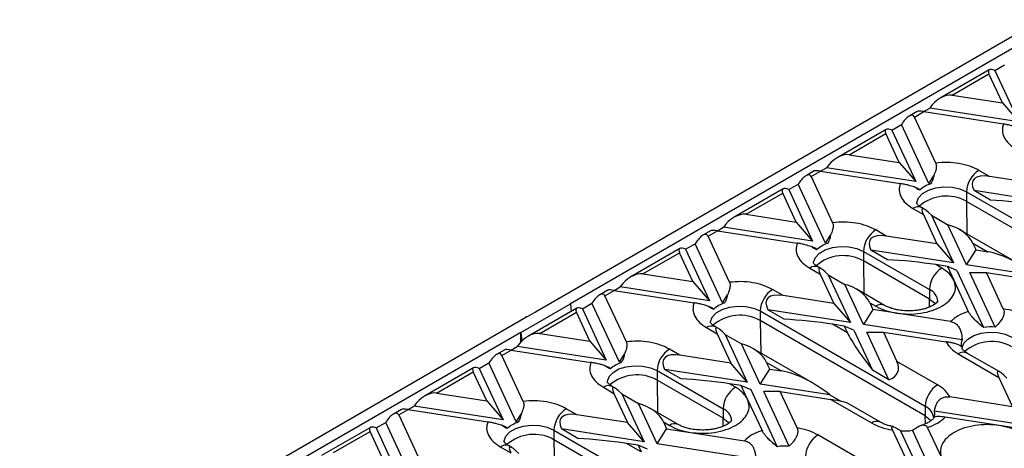
# Model space of a CAD drawing. Units: millimetres. Extents: x 32 to 1660, y -149 to 1164.
# Drawn here: x 1279 to 1414, y 592 to 651 of the extents above; entities that cross this region are included whole.
import ezdxf

# ---------------------------------------------------------------- set-up
doc = ezdxf.new("R2010")
doc.units = ezdxf.units.MM
doc.header["$LTSCALE"] = 4
doc.linetypes.add('SLD-Сплошная', pattern=[0])

msp = doc.modelspace()

# ---------------------------------------------------------------- linework, layer by layer
at = {"color": 7, "linetype": 'SLD-Сплошная', "lineweight": 30}
for p, q in [((1419.463, 650.924), (1350.053, 610.855)), ((1418.784, 648.9), (1354.861, 611.998)), ((1412.292, 644.06), (1405.574, 640.182)), ((1413.076, 643.971), (1414.382, 644.725)), ((1407.219, 640.59), (1412.247, 643.493)), ((1414.088, 639.528), (1412.247, 643.493)), ((1413.076, 643.971), (1416.351, 636.915)), ((1407.219, 640.59), (1414.088, 639.528)), ((1403.3, 638.328), (1404.128, 638.806)), ((1416.351, 636.915), (1404.128, 638.806)), ((1414.088, 639.528), (1416.351, 636.915)), ((1402.42, 638.361), (1401.304, 637.717)), ((1402.024, 637.592), (1403.299, 638.328)), ((1404.954, 631.28), (1402.024, 637.592)), ((1403.299, 638.328), (1414.233, 636.637)), ((1398.933, 635.807), (1400.24, 636.561)), ((1403.993, 628.475), (1400.24, 636.561)), ((1398.15, 635.896), (1391.432, 632.018)), ((1393.076, 632.426), (1398.105, 635.329)), ((1399.946, 631.364), (1398.105, 635.329)), ((1398.933, 635.807), (1402.209, 628.751)), ((1393.076, 632.426), (1399.946, 631.364)), ((1389.157, 630.164), (1389.985, 630.642)), ((1402.209, 628.751), (1389.985, 630.642)), ((1399.946, 631.364), (1402.209, 628.751)), ((1388.278, 630.197), (1387.162, 629.553)), ((1387.882, 629.428), (1389.157, 630.164)), ((1387.882, 629.428), (1390.812, 623.116)), ((1389.157, 630.164), (1400.09, 628.473)), ((1403.993, 628.475), (1404.673, 629.548)), ((1412.31, 629.451), (1410.864, 630.286)), ((1419.264, 628.375), (1412.31, 629.451)), ((1384.791, 627.643), (1386.098, 628.397)), ((1389.851, 620.311), (1386.098, 628.397)), ((1402.687, 627.721), (1402.006, 628.008)), ((1404.264, 628.433), (1403.993, 628.475)), ((1384.008, 627.732), (1377.29, 623.854)), ((1378.934, 624.262), (1383.963, 627.165)), ((1385.804, 623.2), (1383.963, 627.165)), ((1384.791, 627.643), (1388.066, 620.587)), ((1402.687, 627.721), (1402.759, 627.564)), ((1409.167, 627.346), (1431.795, 614.284)), ((1409.167, 627.346), (1409.167, 626.04)), ((1412.464, 626.208), (1410.201, 627.515)), ((1421.527, 625.763), (1410.201, 627.515)), ((1403.374, 624.971), (1403.013, 625.179)), ((1431.795, 612.977), (1409.167, 626.04)), ((1378.934, 624.262), (1385.804, 623.2)), ((1401.813, 625.061), (1403.259, 624.226)), ((1403.259, 624.226), (1405.122, 620.211)), ((1404.35, 624.137), (1407.385, 617.599)), ((1404.35, 624.137), (1406.613, 622.831)), ((1375.015, 622), (1375.843, 622.478)), ((1388.066, 620.587), (1375.843, 622.478)), ((1385.804, 623.2), (1388.066, 620.587)), ((1409.17, 617.323), (1406.613, 622.831)), ((1374.136, 622.033), (1373.019, 621.389)), ((1373.74, 621.264), (1375.015, 622)), ((1376.67, 614.952), (1373.74, 621.264)), ((1375.015, 622), (1385.948, 620.308)), ((1389.851, 620.311), (1390.531, 621.384)), ((1398.168, 621.287), (1396.722, 622.121)), ((1405.122, 620.211), (1398.168, 621.287)), ((1416.349, 617.481), (1408.175, 622.2)), ((1370.649, 619.479), (1371.956, 620.233)), ((1375.709, 612.147), (1371.956, 620.233)), ((1388.545, 619.557), (1387.864, 619.844)), ((1390.122, 620.269), (1389.851, 620.311)), ((1405.122, 620.211), (1407.385, 617.599)), ((1410.047, 620.307), (1412.077, 619.136)), ((1410.476, 619.383), (1410.047, 620.307)), ((1369.865, 619.568), (1363.148, 615.69)), ((1364.792, 616.098), (1369.821, 619.001)), ((1371.662, 615.035), (1369.821, 619.001)), ((1370.649, 619.479), (1373.924, 612.423)), ((1388.545, 619.557), (1388.617, 619.4)), ((1395.025, 619.182), (1404.076, 613.957)), ((1395.025, 619.182), (1395.025, 617.876)), ((1398.322, 618.044), (1396.059, 619.351)), ((1407.385, 617.599), (1396.059, 619.351)), ((1409.17, 617.323), (1410.476, 619.383)), ((1410.476, 619.383), (1412.077, 619.136)), ((1389.232, 616.807), (1388.871, 617.015)), ((1404.076, 612.651), (1395.025, 617.876)), ((1405.773, 616.896), (1404.956, 617.368)), ((1406.557, 617.121), (1404.956, 617.368)), ((1406.557, 617.121), (1407.43, 615.24)), ((1407.863, 616.568), (1406.557, 617.121)), ((1418.711, 615.847), (1409.17, 617.323)), ((1364.792, 616.098), (1371.662, 615.035)), ((1387.671, 616.896), (1389.117, 616.062)), ((1389.117, 616.062), (1390.98, 612.047)), ((1390.208, 615.973), (1393.243, 609.434)), ((1390.208, 615.973), (1392.471, 614.667)), ((1407.863, 616.568), (1411.491, 608.753)), ((1409.648, 616.292), (1411.91, 616.293)), ((1413.119, 608.813), (1409.648, 616.292)), ((1414.218, 611.321), (1411.91, 616.293)), ((1411.91, 616.293), (1418.865, 615.217)), ((1360.873, 613.836), (1361.701, 614.313)), ((1373.924, 612.423), (1361.701, 614.313)), ((1371.662, 615.035), (1373.924, 612.423)), ((1395.027, 609.158), (1392.471, 614.667)), ((1407.43, 615.24), (1409.412, 610.969)), ((1359.994, 613.869), (1358.877, 613.225)), ((1359.598, 613.1), (1360.873, 613.836)), ((1362.528, 606.788), (1359.598, 613.1)), ((1360.873, 613.836), (1371.806, 612.144)), ((1375.709, 612.147), (1376.389, 613.22)), ((1384.025, 613.123), (1382.58, 613.957)), ((1390.98, 612.047), (1384.025, 613.123)), ((1397.922, 611.79), (1394.033, 614.036)), ((1404.076, 613.957), (1404.076, 612.651)), ((1348.073, 608.079), (1354.861, 611.998)), ((1354.861, 611.998), (1354.963, 610.965)), ((1356.507, 611.315), (1357.813, 612.069)), ((1361.567, 603.983), (1357.813, 612.069)), ((1374.402, 611.393), (1373.722, 611.68)), ((1375.98, 612.105), (1375.709, 612.147)), ((1390.98, 612.047), (1393.243, 609.434)), ((1395.905, 612.143), (1396.334, 611.219)), ((1395.905, 612.143), (1396.722, 611.671)), ((1349.883, 610.757), (1348.922, 610.202)), ((1355.723, 611.404), (1349.006, 607.526)), ((1350.053, 610.855), (1349.883, 610.757)), ((1350.65, 607.934), (1355.679, 610.837)), ((1357.519, 606.871), (1355.679, 610.837)), ((1356.507, 611.315), (1359.782, 604.259)), ((1374.402, 611.393), (1374.475, 611.236)), ((1380.883, 611.018), (1403.51, 597.955)), ((1380.883, 611.018), (1380.883, 609.712)), ((1384.18, 609.88), (1381.917, 611.186)), ((1393.243, 609.434), (1381.917, 611.186)), ((1396.334, 611.219), (1395.027, 609.158)), ((1399.591, 610.715), (1396.334, 611.219)), ((1406.99, 609.571), (1399.591, 610.715)), ((1348.752, 610.104), (1279.342, 570.035)), ((1348.752, 610.202), (1348.752, 610.104)), ((1348.922, 610.202), (1348.752, 610.202)), ((1403.51, 596.649), (1380.883, 609.712)), ((1392.844, 608.032), (1390.814, 609.204)), ((1392.415, 608.957), (1390.814, 609.204)), ((1392.415, 608.957), (1392.844, 608.032)), ((1393.721, 608.404), (1392.415, 608.957)), ((1408.565, 607.064), (1395.027, 609.158)), ((1348.073, 608.079), (1284.151, 571.178)), ((1348.073, 606.797), (1348.073, 608.079)), ((1348.073, 608.079), (1348.188, 606.911)), ((1350.65, 607.934), (1357.519, 606.871)), ((1373.529, 608.732), (1374.974, 607.898)), ((1375.09, 608.643), (1374.729, 608.851)), ((1374.974, 607.898), (1376.838, 603.883)), ((1376.066, 607.809), (1379.101, 601.27)), ((1376.066, 607.809), (1378.329, 606.502)), ((1393.721, 608.404), (1396.278, 602.896)), ((1398.54, 601.59), (1395.506, 608.128)), ((1395.506, 608.128), (1397.768, 608.128)), ((1397.768, 608.128), (1399.632, 604.114)), ((1397.768, 608.128), (1406.379, 606.796)), ((1357.519, 606.871), (1359.782, 604.259)), ((1380.885, 600.994), (1378.329, 606.502)), ((1345.852, 605.705), (1344.735, 605.06)), ((1345.456, 604.935), (1346.731, 605.671)), ((1348.385, 598.624), (1345.456, 604.935)), ((1346.731, 605.671), (1347.559, 606.149)), ((1346.731, 605.671), (1357.664, 603.98)), ((1359.782, 604.259), (1347.559, 606.149)), ((1361.567, 603.983), (1362.247, 605.056)), ((1369.883, 604.959), (1368.438, 605.793)), ((1376.838, 603.883), (1369.883, 604.959)), ((1388.065, 601.153), (1379.89, 605.872)), ((1408.036, 605.14), (1413.611, 601.921)), ((1413.727, 602.666), (1409.236, 605.259)), ((1342.365, 603.151), (1343.671, 603.905)), ((1347.425, 595.819), (1343.671, 603.905)), ((1360.26, 603.228), (1359.58, 603.516)), ((1361.838, 603.941), (1361.567, 603.983)), ((1379.101, 601.27), (1376.838, 603.883)), ((1381.763, 603.979), (1383.793, 602.807)), ((1382.192, 603.055), (1381.763, 603.979)), ((1405.207, 600.895), (1399.632, 604.114)), ((1341.581, 603.24), (1334.864, 599.362)), ((1336.508, 599.77), (1341.537, 602.673)), ((1343.377, 598.707), (1341.537, 602.673)), ((1342.365, 603.151), (1345.64, 596.095)), ((1360.26, 603.228), (1360.333, 603.072)), ((1366.741, 602.854), (1375.792, 597.629)), ((1366.741, 602.854), (1366.741, 601.547)), ((1370.037, 601.716), (1367.775, 603.022)), ((1379.101, 601.27), (1367.775, 603.022)), ((1380.885, 600.994), (1382.192, 603.055)), ((1382.192, 603.055), (1383.793, 602.807)), ((1398.54, 601.59), (1396.278, 602.896)), ((1375.792, 596.322), (1366.741, 601.547)), ((1377.489, 600.568), (1376.672, 601.04)), ((1378.272, 600.793), (1376.672, 601.04)), ((1390.427, 599.518), (1380.885, 600.994)), ((1413.611, 601.921), (1415.475, 597.907)), ((1336.508, 599.77), (1343.377, 598.707)), ((1359.387, 600.568), (1360.832, 599.734)), ((1360.948, 600.479), (1360.587, 600.687)), ((1360.832, 599.734), (1362.696, 595.719)), ((1361.924, 599.645), (1364.959, 593.106)), ((1361.924, 599.645), (1364.187, 598.338)), ((1379.145, 598.912), (1378.272, 600.793)), ((1378.272, 600.793), (1379.579, 600.24)), ((1379.579, 600.24), (1383.206, 592.425)), ((1384.835, 592.485), (1381.363, 599.964)), ((1383.626, 599.964), (1381.363, 599.964)), ((1385.934, 594.993), (1383.626, 599.964)), ((1383.626, 599.964), (1390.581, 598.889)), ((1390.427, 599.518), (1391.932, 598.65)), ((1343.377, 598.707), (1345.64, 596.095)), ((1366.743, 592.83), (1364.187, 598.338)), ((1379.145, 598.912), (1381.128, 594.641)), ((1390.581, 598.889), (1396.156, 595.67)), ((1397.356, 595.789), (1392.865, 598.381)), ((1415.475, 597.907), (1406.864, 599.239)), ((1331.709, 597.541), (1330.593, 596.896)), ((1331.314, 596.771), (1332.589, 597.507)), ((1331.314, 596.771), (1334.243, 590.46)), ((1332.589, 597.507), (1333.417, 597.985)), ((1332.589, 597.507), (1343.522, 595.816)), ((1345.64, 596.095), (1333.417, 597.985)), ((1347.425, 595.819), (1348.105, 596.892)), ((1355.741, 596.795), (1354.296, 597.629)), ((1362.696, 595.719), (1355.741, 596.795)), ((1369.638, 595.462), (1365.748, 597.708)), ((1375.792, 597.629), (1375.792, 596.322)), ((1403.51, 597.955), (1403.51, 596.649)), ((1417.738, 595.294), (1404.781, 597.298)), ((1328.223, 594.987), (1329.529, 595.741)), ((1333.282, 587.654), (1329.529, 595.741)), ((1347.696, 595.777), (1347.425, 595.819)), ((1364.959, 593.106), (1362.696, 595.719)), ((1367.621, 595.815), (1368.05, 594.891)), ((1367.621, 595.815), (1368.438, 595.343)), ((1413.652, 595.32), (1406.253, 596.464)), ((1327.439, 595.076), (1320.721, 591.198)), ((1322.366, 591.606), (1327.394, 594.509)), ((1329.235, 590.543), (1327.394, 594.509)), ((1328.223, 594.987), (1331.498, 587.931)), ((1346.118, 595.064), (1345.438, 595.352)), ((1346.118, 595.064), (1346.191, 594.908)), ((1352.599, 594.69), (1375.226, 581.627)), ((1352.599, 594.69), (1352.599, 593.383)), ((1355.895, 593.552), (1353.633, 594.858)), ((1364.959, 593.106), (1353.633, 594.858)), ((1366.743, 592.83), (1368.05, 594.891)), ((1368.05, 594.891), (1371.307, 594.387)), ((1371.307, 594.387), (1378.706, 593.243)), ((1401.333, 589.743), (1399.026, 594.714)), ((1400.124, 594.609), (1403.596, 587.13)), ((1405.38, 586.854), (1401.753, 594.669)), ((1405.814, 590.795), (1403.831, 595.066)), ((1416.91, 594.816), (1413.652, 595.32)), ((1375.226, 580.321), (1352.599, 593.383)), ((1364.559, 591.704), (1362.529, 592.876)), ((1364.13, 592.628), (1362.529, 592.876)), ((1380.281, 590.736), (1366.743, 592.83)), ((1394.378, 590.818), (1388.803, 594.037)), ((1345.245, 592.404), (1346.69, 591.57)), ((1346.806, 592.315), (1346.445, 592.523)), ((1364.13, 592.628), (1364.559, 591.704)), ((1365.437, 592.076), (1364.13, 592.628))]:
    msp.add_line(p, q, dxfattribs=at)
at = {"color": 8, "linetype": 'SLD-Сплошная', "lineweight": 30}
for p, q in [((1409.167, 626.04), (1409.235, 621.588)), ((1395.025, 617.876), (1395.093, 613.423)), ((1404.093, 611.563), (1404.076, 612.651)), ((1380.883, 609.712), (1380.951, 605.259)), ((1366.741, 601.547), (1366.809, 597.095)), ((1375.808, 595.235), (1375.792, 596.322)), ((1403.527, 595.561), (1403.51, 596.649)), ((1352.599, 593.383), (1352.667, 588.931))]:
    msp.add_line(p, q, dxfattribs=at)
at = {"color": 8, "linetype": 'SLD-Сплошная', "lineweight": 30, "flags": 128}
for points in [[(1402.339, 625.72), (1402.349, 625.878), (1402.591, 626.52), (1403.137, 627.097), (1403.942, 627.562), (1404.941, 627.877), (1406.053, 628.017), (1407.189, 627.97), (1408.256, 627.74), (1409.167, 627.346)], [(1388.197, 617.556), (1388.207, 617.714), (1388.449, 618.356), (1388.995, 618.933), (1389.8, 619.398), (1390.799, 619.713), (1391.911, 619.853), (1393.047, 619.806), (1394.114, 619.576), (1395.025, 619.182)], [(1374.055, 609.392), (1374.065, 609.55), (1374.307, 610.192), (1374.852, 610.769), (1375.657, 611.234), (1376.657, 611.549), (1377.769, 611.688), (1378.905, 611.642), (1379.972, 611.412), (1380.883, 611.018)], [(1408.561, 605.8), (1408.572, 605.958), (1408.814, 606.6), (1409.359, 607.177), (1410.164, 607.642), (1411.163, 607.957), (1412.276, 608.096), (1413.412, 608.049), (1414.478, 607.82), (1415.39, 607.426)], [(1359.912, 601.228), (1359.923, 601.386), (1360.165, 602.028), (1360.71, 602.605), (1361.515, 603.07), (1362.515, 603.385), (1363.627, 603.524), (1364.763, 603.477), (1365.829, 603.248), (1366.741, 602.854)], [(1345.77, 593.064), (1345.78, 593.222), (1346.022, 593.864), (1346.568, 594.441), (1347.373, 594.906), (1348.372, 595.221), (1349.485, 595.36), (1350.621, 595.313), (1351.687, 595.084), (1352.599, 594.69)]]:
    msp.add_lwpolyline(points, dxfattribs=at)
at = {"color": 7, "linetype": 'SLD-Сплошная', "lineweight": 30, "flags": 128}
for points in [[(1404.076, 612.651), (1404.758, 612.124), (1404.879, 611.986)], [(1375.792, 596.322), (1376.474, 595.796), (1376.595, 595.658)], [(1403.51, 596.649), (1404.193, 596.123), (1404.313, 595.985)]]:
    msp.add_lwpolyline(points, dxfattribs=at)
at = {"color": 7, "linetype": 'SLD-Сплошная', "lineweight": 30}
for centre, radius, start, end in [((1412.852, 627.179), 3.688, 122.60548, 177.39452), ((1405.396, 624.734), 3.868, 107.01942, 132.9752), ((1398.71, 619.014), 3.688, 122.60548, 177.39452), ((1391.254, 616.57), 3.868, 107.01942, 132.9752), ((1407.761, 613.789), 3.688, 122.60548, 177.39452), ((1384.567, 610.85), 3.688, 122.60548, 177.39452), ((1377.112, 608.406), 3.868, 107.01942, 132.9752), ((1378.123, 604.804), 5.631, 60.64905, 131.03173), ((1412.562, 601.751), 7.084, 85.48792, 98.70047), ((1409.851, 606.448), 1.426, 154.37051, 193.10608), ((1412.63, 601.211), 5.631, 60.64904, 131.03173), ((1370.425, 602.686), 3.688, 122.60548, 177.39452), ((1362.97, 600.242), 3.868, 107.01942, 132.9752), ((1363.981, 596.639), 5.631, 60.64905, 131.03173), ((1407.195, 597.788), 3.688, 122.60548, 177.39452), ((1379.476, 597.461), 3.688, 122.60548, 177.39452), ((1356.283, 594.522), 3.688, 122.60548, 177.39452), ((1403.392, 596.975), 1.426, 334.37051, 13.10608), ((1348.828, 592.078), 3.868, 107.01942, 132.9752), ((1349.839, 588.475), 5.631, 60.64905, 131.03173), ((1400.681, 601.671), 7.084, 265.48792, 278.70047), ((1390.79, 590.93), 3.688, 122.60548, 177.39452), ((1384.278, 585.423), 7.084, 85.48792, 98.70047)]:
    msp.add_arc(centre, radius, start, end, dxfattribs=at)
at = {"color": 8, "linetype": 'SLD-Сплошная', "lineweight": 30}
for centre, radius, start, end in [((1406.407, 621.132), 5.631, 60.64905, 131.03173), ((1402.516, 624.079), 1.207, 65.69288, 125.61758), ((1392.265, 612.968), 5.631, 60.64905, 131.03173), ((1388.374, 615.915), 1.207, 65.69288, 125.61758), ((1403.28, 612.15), 1.975, 4.87236, 66.22748), ((1397.418, 610.759), 1.147, 63.41281, 127.31636), ((1374.232, 607.751), 1.207, 65.69288, 125.61758), ((1408.739, 604.159), 1.207, 65.69288, 125.61758), ((1360.09, 599.587), 1.207, 65.69288, 125.61758), ((1374.996, 595.822), 1.975, 4.87236, 66.22748), ((1402.714, 596.148), 1.975, 4.87236, 66.22748), ((1369.133, 594.431), 1.147, 63.41281, 127.31636), ((1396.856, 594.719), 1.18, 64.5139, 126.34086), ((1345.948, 591.423), 1.207, 65.69288, 125.61758)]:
    msp.add_arc(centre, radius, start, end, dxfattribs=at)
at = {"color": 7, "linetype": 'SLD-Сплошная', "lineweight": 30}
for centre, major_axis, ratio, start_param, end_param in [((1413.554, 642.941), (1.334, -1.058), 0.3732973, 2.2094061, 3.7802024), ((1405.912, 638.53), (1.962, 1.725), 0.5916791, 0.4593013, 2.0300976), ((1400.718, 635.531), (1.119, 2.267), 0.3646632, 5.9976056, 7.568402), ((1404.606, 637.776), (2.211, -0.557), 0.1202507, 2.233016, 3.0183329), ((1399.412, 634.777), (1.334, -1.058), 0.3732973, 2.2094061, 3.7802024), ((1391.77, 630.366), (1.962, 1.725), 0.5916791, 0.4593013, 2.0300976), ((1386.576, 627.367), (1.119, 2.267), 0.3646632, 5.9976056, 7.568402), ((1390.464, 629.611), (2.211, -0.557), 0.1202507, 2.233016, 3.0183329), ((1415.704, 625.532), (5.609, -3.419), 0.3646783, 2.4214404, 3.6523998), ((1385.269, 626.613), (1.334, -1.058), 0.3732973, 2.2094061, 3.7802024), ((1406.653, 620.307), (-3.569, 4.726), 0.1201759, 5.5609125, 6.7918719), ((1415.704, 625.532), (5.746, -0.582), 0.073027, 0.946274, 2.1772334), ((1377.628, 622.202), (1.962, 1.725), 0.5916791, 0.4593013, 2.0300976), ((1406.653, 620.307), (3.48, -1.565), 0.6240596, 0.6244097, 1.8553691), ((1372.434, 619.203), (1.119, 2.267), 0.3646632, 5.9976056, 7.568402), ((1376.321, 621.447), (2.211, -0.557), 0.1202507, 2.233016, 3.0183329), ((1401.562, 617.368), (5.609, -3.419), 0.3646783, 2.4214404, 3.6523998), ((1371.127, 618.449), (1.334, -1.058), 0.3732973, 2.2094061, 3.7802024), ((1415.471, 615.216), (5.609, -3.419), 0.3646783, 1.1904809, 2.4214404), ((1392.511, 612.143), (-3.569, 4.726), 0.1201759, 5.5609125, 6.7918719), ((1401.562, 617.368), (5.746, -0.582), 0.073027, 0.946274, 2.1772334), ((1363.486, 614.037), (1.962, 1.725), 0.5916791, 0.4593013, 2.0300976), ((1392.511, 612.143), (3.48, -1.565), 0.6240596, 0.6244097, 1.8553691), ((1358.292, 611.039), (1.119, 2.267), 0.3646632, 5.9976056, 7.568402), ((1362.179, 613.283), (2.211, -0.557), 0.1202507, 2.233016, 3.0183329), ((1387.42, 609.204), (5.609, -3.419), 0.3646783, 2.4214404, 3.6523998), ((1356.985, 610.285), (1.334, -1.058), 0.3732973, 2.2094061, 3.7802024), ((1378.369, 603.979), (-3.569, 4.726), 0.1201759, 5.5609125, 6.7918719), ((1387.42, 609.204), (5.746, -0.582), 0.073027, 0.946274, 2.1772334), ((1349.344, 605.873), (1.962, 1.725), 0.5916791, 0.4593013, 2.0300976), ((1396.238, 604.113), (-3.569, 4.726), 0.1201759, 0.5086866, 1.7396461), ((1378.369, 603.979), (3.48, -1.565), 0.6240596, 0.6244097, 1.8553691), ((1344.149, 602.875), (1.119, 2.267), 0.3646632, 5.9976056, 7.568402), ((1348.037, 605.119), (2.211, -0.557), 0.1202507, 2.233016, 3.0183329), ((1373.277, 601.04), (5.609, -3.419), 0.3646783, 2.4214404, 3.6523998), ((1396.238, 604.113), (3.48, -1.565), 0.6240596, 5.6766356, 6.907595), ((1342.843, 602.121), (1.334, -1.058), 0.3732973, 2.2094061, 3.7802024), ((1387.187, 598.888), (5.609, -3.419), 0.3646783, 1.1904809, 2.4214404), ((1417.006, 598.002), (-3.569, 4.726), 0.1201759, 5.5609125, 6.7918719), ((1364.226, 595.815), (-3.569, 4.726), 0.1201759, 5.5609125, 6.7918719), ((1373.277, 601.04), (5.746, -0.582), 0.073027, 0.946274, 2.1772334), ((1335.201, 597.709), (1.962, 1.725), 0.5916791, 0.4593013, 2.0300976), ((1364.226, 595.815), (3.48, -1.565), 0.6240596, 0.6244097, 1.8553691), ((1387.187, 598.888), (5.746, -0.582), 0.073027, 0.1609571, 0.946274), ((1330.007, 594.711), (1.119, 2.267), 0.3646632, 5.9976056, 7.568402), ((1333.895, 596.955), (2.211, -0.557), 0.1202507, 2.233016, 3.0183329), ((1359.135, 592.876), (5.609, -3.419), 0.3646783, 2.4214404, 3.6523998), ((1328.701, 593.957), (1.334, -1.058), 0.3732973, 2.2094061, 3.7802024), ((1350.084, 587.651), (-3.569, 4.726), 0.1201759, 5.5609125, 6.7918719), ((1359.135, 592.876), (5.746, -0.582), 0.073027, 0.946274, 2.1772334)]:
    msp.add_ellipse(centre, major_axis=major_axis, ratio=ratio, start_param=start_param, end_param=end_param, dxfattribs=at)
for points, knots in [([(1414.233, 636.637), (1414.155, 636.335), (1413.998, 635.722), (1414.278, 634.793), (1414.906, 633.923), (1415.609, 633.455), (1415.955, 633.225)], [0, 0, 0, 0, 0.2460246, 0.5, 0.7539754, 1, 1, 1, 1]), ([(1416.149, 636.172), (1415.896, 636.251), (1415.482, 636.38), (1414.788, 636.542), (1414.406, 636.607), (1414.233, 636.637)], [0, 0, 0, 0, 0.46073054, 0.75503039, 1, 1, 1, 1]), ([(1404.954, 631.28), (1404.993, 631.144), (1405.07, 630.873), (1404.965, 630.255), (1404.781, 629.808), (1404.673, 629.548)], [0, 0, 0, 0, 0.29623607, 0.59099957, 1, 1, 1, 1]), ([(1410.864, 630.286), (1410.465, 630.485), (1409.654, 630.891), (1408.147, 631.254), (1406.539, 631.416), (1405.477, 631.325), (1404.954, 631.28)], [0, 0, 0, 0, 0.2460246, 0.5, 0.7539754, 1, 1, 1, 1]), ([(1404.673, 629.548), (1404.628, 629.326), (1404.549, 628.934), (1404.35, 628.584), (1404.264, 628.433)], [0, 0, 0, 0, 0.5667522, 1, 1, 1, 1]), ([(1400.09, 628.473), (1400.013, 628.171), (1399.856, 627.558), (1400.136, 626.629), (1400.764, 625.759), (1401.467, 625.291), (1401.813, 625.061)], [0, 0, 0, 0, 0.2460246, 0.5, 0.7539754, 1, 1, 1, 1]), ([(1402.006, 628.008), (1401.754, 628.087), (1401.34, 628.216), (1400.646, 628.378), (1400.264, 628.443), (1400.09, 628.473)], [0, 0, 0, 0, 0.4607305, 0.7550304, 1, 1, 1, 1]), ([(1402.759, 627.564), (1402.599, 627.64), (1402.37, 627.747), (1402.09, 627.948), (1402.006, 628.008)], [0, 0, 0, 0, 0.7027367, 1, 1, 1, 1]), ([(1403.025, 625.181), (1402.948, 625.224), (1402.735, 625.344), (1402.514, 625.535), (1402.363, 625.703), (1402.33, 625.78), (1402.333, 625.767), (1402.334, 625.764)], [0, 0, 0, 0, 0.1401006, 0.3913951, 0.6481764, 0.9205115, 1, 1, 1, 1]), ([(1390.812, 623.116), (1390.85, 622.98), (1390.927, 622.709), (1390.823, 622.091), (1390.639, 621.644), (1390.531, 621.384)], [0, 0, 0, 0, 0.2962361, 0.5909996, 1, 1, 1, 1]), ([(1396.722, 622.121), (1396.323, 622.321), (1395.512, 622.727), (1394.005, 623.09), (1392.396, 623.251), (1391.334, 623.161), (1390.812, 623.116)], [0, 0, 0, 0, 0.2460246, 0.5, 0.7539754, 1, 1, 1, 1]), ([(1390.531, 621.384), (1390.486, 621.162), (1390.407, 620.77), (1390.208, 620.42), (1390.122, 620.269)], [0, 0, 0, 0, 0.5667522, 1, 1, 1, 1]), ([(1385.948, 620.308), (1385.871, 620.007), (1385.714, 619.394), (1385.994, 618.465), (1386.622, 617.595), (1387.325, 617.127), (1387.671, 616.896)], [0, 0, 0, 0, 0.2460246, 0.5, 0.7539754, 1, 1, 1, 1]), ([(1387.864, 619.844), (1387.612, 619.923), (1387.198, 620.052), (1386.504, 620.214), (1386.122, 620.279), (1385.948, 620.308)], [0, 0, 0, 0, 0.4607305, 0.7550304, 1, 1, 1, 1]), ([(1388.617, 619.4), (1388.457, 619.476), (1388.228, 619.583), (1387.948, 619.784), (1387.864, 619.844)], [0, 0, 0, 0, 0.7027367, 1, 1, 1, 1]), ([(1388.883, 617.016), (1388.807, 617.06), (1388.593, 617.18), (1388.372, 617.371), (1388.221, 617.539), (1388.188, 617.616), (1388.191, 617.603), (1388.192, 617.6)], [0, 0, 0, 0, 0.1405499, 0.3917131, 0.6483602, 0.9205531, 1, 1, 1, 1]), ([(1376.67, 614.952), (1376.708, 614.816), (1376.785, 614.545), (1376.681, 613.927), (1376.496, 613.48), (1376.389, 613.22)], [0, 0, 0, 0, 0.2962361, 0.5909996, 1, 1, 1, 1]), ([(1382.58, 613.957), (1382.181, 614.157), (1381.37, 614.563), (1379.863, 614.926), (1378.254, 615.087), (1377.192, 614.997), (1376.67, 614.952)], [0, 0, 0, 0, 0.2460246, 0.5, 0.7539754, 1, 1, 1, 1]), ([(1399.591, 610.715), (1400.132, 610.656), (1401.232, 610.536), (1402.925, 610.676), (1404.493, 611.05), (1405.823, 611.643), (1406.85, 612.41), (1407.498, 613.316), (1407.74, 614.293), (1407.532, 614.928), (1407.43, 615.24)], [0, 0, 0, 0, 0.1228335, 0.25, 0.3771665, 0.5, 0.6228335, 0.75, 0.8771665, 1, 1, 1, 1]), ([(1376.389, 613.22), (1376.344, 612.998), (1376.265, 612.606), (1376.066, 612.256), (1375.98, 612.105)], [0, 0, 0, 0, 0.56675222, 1, 1, 1, 1]), ([(1371.806, 612.144), (1371.729, 611.843), (1371.572, 611.23), (1371.852, 610.301), (1372.48, 609.431), (1373.183, 608.963), (1373.529, 608.732)], [0, 0, 0, 0, 0.2460246, 0.5, 0.7539754, 1, 1, 1, 1]), ([(1373.722, 611.68), (1373.47, 611.759), (1373.055, 611.888), (1372.362, 612.05), (1371.98, 612.115), (1371.806, 612.144)], [0, 0, 0, 0, 0.46073054, 0.75503039, 1, 1, 1, 1]), ([(1374.475, 611.236), (1374.314, 611.312), (1374.086, 611.419), (1373.806, 611.62), (1373.722, 611.68)], [0, 0, 0, 0, 0.7027367, 1, 1, 1, 1]), ([(1401.248, 611.03), (1400.887, 611.042), (1400.386, 611.059), (1399.693, 611.167), (1399.15, 611.288), (1398.586, 611.471), (1398.17, 611.647), (1397.989, 611.758), (1397.934, 611.792)], [0, 0, 0, 0, 0.2769447, 0.3849606, 0.5609297, 0.7372355, 0.9193773, 1, 1, 1, 1]), ([(1405.247, 612.369), (1405.247, 612.364), (1405.246, 612.354), (1405.099, 612.164), (1404.802, 611.92), (1404.353, 611.659), (1403.791, 611.424), (1403.201, 611.251), (1402.606, 611.132), (1401.974, 611.048), (1401.507, 611.036), (1401.248, 611.03)], [0, 0, 0, 0, 0.1254316, 0.2447395, 0.3640724, 0.4818676, 0.5967506, 0.7087665, 0.791791, 0.8845059, 1, 1, 1, 1]), ([(1411.491, 608.753), (1411.159, 609.03), (1410.665, 609.442), (1410.031, 610.085), (1409.625, 610.576), (1409.482, 610.841), (1409.412, 610.969)], [0, 0, 0, 0, 0.408726, 0.6080936, 0.8092931, 1, 1, 1, 1]), ([(1414.218, 611.321), (1414.258, 611.205), (1414.339, 610.971), (1414.294, 610.506), (1414.093, 609.992), (1413.698, 609.398), (1413.339, 609.035), (1413.119, 608.813)], [0, 0, 0, 0, 0.1767434, 0.3546946, 0.5157523, 0.7042064, 1, 1, 1, 1]), ([(1374.74, 608.853), (1374.664, 608.896), (1374.45, 609.016), (1374.23, 609.207), (1374.079, 609.375), (1374.045, 609.452), (1374.049, 609.439), (1374.049, 609.436)], [0, 0, 0, 0, 0.1401006, 0.3913951, 0.6481764, 0.9205115, 1, 1, 1, 1]), ([(1406.99, 609.571), (1407.173, 609.524), (1407.539, 609.432), (1408.008, 609.036), (1408.405, 608.333), (1408.527, 607.627), (1408.559, 607.152), (1408.565, 607.064)], [0, 0, 0, 0, 0.173747, 0.3477133, 0.5587852, 0.9189414, 1, 1, 1, 1]), ([(1362.528, 606.788), (1362.566, 606.652), (1362.643, 606.381), (1362.539, 605.763), (1362.354, 605.316), (1362.247, 605.056)], [0, 0, 0, 0, 0.2962361, 0.5909996, 1, 1, 1, 1]), ([(1368.438, 605.793), (1368.039, 605.993), (1367.227, 606.399), (1365.721, 606.762), (1364.112, 606.923), (1363.05, 606.833), (1362.528, 606.788)], [0, 0, 0, 0, 0.2460246, 0.5, 0.7539754, 1, 1, 1, 1]), ([(1408.462, 606.124), (1408.38, 606.2), (1408.264, 606.309), (1407.804, 606.486), (1407.372, 606.607), (1406.876, 606.715), (1406.549, 606.768), (1406.379, 606.796)], [0, 0, 0, 0, 0.3735129, 0.5325542, 0.6925197, 0.8402551, 1, 1, 1, 1]), ([(1362.247, 605.056), (1362.202, 604.834), (1362.123, 604.442), (1361.924, 604.092), (1361.838, 603.941)], [0, 0, 0, 0, 0.5667522, 1, 1, 1, 1]), ([(1409.248, 605.26), (1409.171, 605.303), (1408.957, 605.424), (1408.737, 605.615), (1408.585, 605.783), (1408.552, 605.86), (1408.555, 605.847), (1408.556, 605.844)], [0, 0, 0, 0, 0.1405499, 0.3917131, 0.6483602, 0.9205531, 1, 1, 1, 1]), ([(1357.664, 603.98), (1357.587, 603.679), (1357.43, 603.065), (1357.709, 602.137), (1358.338, 601.267), (1359.041, 600.799), (1359.387, 600.568)], [0, 0, 0, 0, 0.2460246, 0.5, 0.7539754, 1, 1, 1, 1]), ([(1359.58, 603.516), (1359.458, 603.555), (1359.213, 603.634), (1358.753, 603.761), (1358.22, 603.886), (1357.838, 603.951), (1357.664, 603.98)], [0, 0, 0, 0, 0.2282949, 0.4614685, 0.7553656, 1, 1, 1, 1]), ([(1360.333, 603.072), (1360.172, 603.148), (1359.944, 603.255), (1359.663, 603.456), (1359.58, 603.516)], [0, 0, 0, 0, 0.7027367, 1, 1, 1, 1]), ([(1360.599, 600.688), (1360.522, 600.731), (1360.309, 600.852), (1360.088, 601.043), (1359.936, 601.211), (1359.903, 601.288), (1359.907, 601.275), (1359.907, 601.272)], [0, 0, 0, 0, 0.1405499, 0.3917131, 0.6483602, 0.9205531, 1, 1, 1, 1]), ([(1348.385, 598.624), (1348.424, 598.488), (1348.501, 598.217), (1348.397, 597.599), (1348.212, 597.152), (1348.105, 596.892)], [0, 0, 0, 0, 0.2962361, 0.5909996, 1, 1, 1, 1]), ([(1354.296, 597.629), (1353.897, 597.829), (1353.085, 598.235), (1351.578, 598.598), (1349.97, 598.759), (1348.908, 598.668), (1348.385, 598.624)], [0, 0, 0, 0, 0.2460246, 0.5, 0.7539754, 1, 1, 1, 1]), ([(1371.307, 594.387), (1371.848, 594.328), (1372.948, 594.208), (1374.641, 594.348), (1376.209, 594.722), (1377.539, 595.314), (1378.566, 596.082), (1379.214, 596.987), (1379.456, 597.965), (1379.248, 598.6), (1379.145, 598.912)], [0, 0, 0, 0, 0.1228335, 0.25, 0.3771665, 0.5, 0.6228335, 0.75, 0.8771665, 1, 1, 1, 1]), ([(1404.781, 597.298), (1404.863, 597.697), (1404.979, 598.265), (1405.439, 598.878), (1405.872, 599.157), (1406.368, 599.282), (1406.694, 599.253), (1406.864, 599.239)], [0, 0, 0, 0, 0.3735129, 0.5325542, 0.6925197, 0.8402551, 1, 1, 1, 1]), ([(1348.105, 596.892), (1348.06, 596.67), (1347.98, 596.278), (1347.782, 595.928), (1347.696, 595.777)], [0, 0, 0, 0, 0.5667522, 1, 1, 1, 1]), ([(1343.522, 595.816), (1343.445, 595.515), (1343.287, 594.901), (1343.567, 593.973), (1344.196, 593.103), (1344.899, 592.635), (1345.245, 592.404)], [0, 0, 0, 0, 0.2460246, 0.5, 0.7539754, 1, 1, 1, 1]), ([(1345.438, 595.352), (1345.185, 595.431), (1344.771, 595.56), (1344.077, 595.722), (1343.695, 595.787), (1343.522, 595.816)], [0, 0, 0, 0, 0.4607305, 0.7550304, 1, 1, 1, 1]), ([(1372.963, 594.701), (1372.603, 594.714), (1372.102, 594.731), (1371.409, 594.839), (1370.866, 594.96), (1370.302, 595.143), (1369.885, 595.319), (1369.705, 595.43), (1369.649, 595.464)], [0, 0, 0, 0, 0.27694472, 0.38496058, 0.56092967, 0.73723554, 0.9193773, 1, 1, 1, 1]), ([(1376.963, 596.041), (1376.962, 596.036), (1376.961, 596.026), (1376.815, 595.836), (1376.517, 595.592), (1376.069, 595.33), (1375.506, 595.096), (1374.917, 594.923), (1374.322, 594.804), (1373.689, 594.72), (1373.222, 594.708), (1372.963, 594.701)], [0, 0, 0, 0, 0.1254316, 0.2447395, 0.3640724, 0.4818676, 0.5967506, 0.7087665, 0.791791, 0.8845059, 1, 1, 1, 1]), ([(1399.136, 595.173), (1398.952, 595.21), (1398.558, 595.291), (1398.021, 595.47), (1397.604, 595.646), (1397.424, 595.756), (1397.369, 595.79)], [0, 0, 0, 0, 0.2595172, 0.5571118, 0.8645571, 1, 1, 1, 1]), ([(1401.753, 594.669), (1402.084, 594.898), (1402.578, 595.238), (1403.212, 595.431), (1403.618, 595.381), (1403.761, 595.169), (1403.831, 595.066)], [0, 0, 0, 0, 0.408726, 0.6080936, 0.8092931, 1, 1, 1, 1]), ([(1404.668, 596.346), (1404.667, 596.341), (1404.663, 596.33), (1404.531, 596.16), (1404.237, 595.919), (1403.784, 595.659), (1403.338, 595.461), (1403.025, 595.374), (1402.932, 595.348)], [0, 0, 0, 0, 0.1119947, 0.3159867, 0.5200213, 0.7214267, 0.9178529, 1, 1, 1, 1]), ([(1406.253, 596.464), (1406.071, 596.49), (1405.705, 596.541), (1405.236, 596.563), (1404.838, 596.526), (1404.717, 596.438), (1404.684, 596.37), (1404.678, 596.358)], [0, 0, 0, 0, 0.173747, 0.3477133, 0.5587852, 0.9189414, 1, 1, 1, 1]), ([(1413.652, 595.32), (1413.111, 595.379), (1412.011, 595.499), (1410.318, 595.359), (1408.75, 594.985), (1407.42, 594.392), (1406.393, 593.625), (1405.745, 592.72), (1405.503, 591.742), (1405.711, 591.107), (1405.814, 590.795)], [0, 0, 0, 0, 0.1228335, 0.25, 0.3771665, 0.5, 0.6228335, 0.75, 0.8771665, 1, 1, 1, 1]), ([(1346.191, 594.908), (1346.03, 594.983), (1345.802, 595.091), (1345.521, 595.292), (1345.438, 595.352)], [0, 0, 0, 0, 0.7027367, 1, 1, 1, 1]), ([(1383.206, 592.425), (1383.125, 592.492), (1382.962, 592.626), (1382.716, 592.836), (1382.467, 593.056), (1382.222, 593.283), (1381.983, 593.518), (1381.794, 593.717), (1381.652, 593.879), (1381.55, 594), (1381.454, 594.121), (1381.368, 594.238), (1381.293, 594.347), (1381.229, 594.45), (1381.172, 594.549), (1381.143, 594.61), (1381.128, 594.641)], [0, 0, 0, 0, 0.1011184, 0.202477, 0.3050312, 0.4083315, 0.5069404, 0.6074066, 0.6566682, 0.7063318, 0.7573965, 0.8089996, 0.8556822, 0.9027847, 0.95118, 1, 1, 1, 1]), ([(1385.934, 594.993), (1385.956, 594.938), (1386.001, 594.826), (1386.032, 594.627), (1386.031, 594.441), (1386.009, 594.282), (1385.976, 594.125), (1385.913, 593.927), (1385.822, 593.728), (1385.731, 593.563), (1385.623, 593.389), (1385.487, 593.199), (1385.321, 592.996), (1385.112, 592.759), (1384.946, 592.595), (1384.835, 592.485)], [0, 0, 0, 0, 0.0874164, 0.176606, 0.2641531, 0.3092781, 0.3548532, 0.4340818, 0.5160385, 0.5623413, 0.6090229, 0.7045558, 0.7775682, 0.8510363, 1, 1, 1, 1]), ([(1399.026, 594.714), (1398.985, 594.814), (1398.905, 595.016), (1398.949, 595.18), (1399.15, 595.187), (1399.546, 595.005), (1399.905, 594.76), (1400.124, 594.609)], [0, 0, 0, 0, 0.1767434, 0.3546946, 0.5157523, 0.7042064, 1, 1, 1, 1]), ([(1346.456, 592.525), (1346.38, 592.568), (1346.166, 592.688), (1345.946, 592.879), (1345.794, 593.047), (1345.761, 593.124), (1345.764, 593.111), (1345.765, 593.108)], [0, 0, 0, 0, 0.1401006, 0.3913951, 0.6481764, 0.9205115, 1, 1, 1, 1]), ([(1378.706, 593.243), (1378.796, 593.224), (1378.981, 593.187), (1379.238, 593.073), (1379.472, 592.917), (1379.646, 592.748), (1379.774, 592.586), (1379.866, 592.444), (1379.946, 592.293), (1380.031, 592.101), (1380.111, 591.864), (1380.18, 591.582), (1380.229, 591.293), (1380.262, 591.01), (1380.275, 590.824), (1380.281, 590.736)], [0, 0, 0, 0, 0.0856648, 0.1738087, 0.2595182, 0.347852, 0.3997172, 0.4520002, 0.5054009, 0.5591058, 0.6477479, 0.7371168, 0.828012, 0.919206, 1, 1, 1, 1])]:
    msp.add_open_spline(points, degree=3, knots=knots, dxfattribs=at)
for points in [[(1407.43, 615.24), (1407.248, 615.548), (1406.885, 616.163), (1406.144, 616.652), (1405.773, 616.896)], [(1396.722, 611.671), (1397.146, 611.458), (1397.993, 611.03), (1399.058, 610.82), (1399.591, 610.715)], [(1409.412, 610.969), (1408.926, 610.784), (1407.953, 610.413), (1407.311, 609.851), (1406.99, 609.571)], [(1417.087, 610.365), (1416.663, 610.579), (1415.816, 611.007), (1414.75, 611.217), (1414.218, 611.321)], [(1406.379, 606.796), (1406.561, 606.489), (1406.924, 605.874), (1407.665, 605.385), (1408.036, 605.14)], [(1406.864, 599.239), (1406.682, 599.546), (1406.319, 600.161), (1405.578, 600.65), (1405.207, 600.895)], [(1379.145, 598.912), (1378.964, 599.22), (1378.6, 599.835), (1377.859, 600.324), (1377.489, 600.568)], [(1396.156, 595.67), (1396.58, 595.456), (1397.427, 595.028), (1398.493, 594.818), (1399.026, 594.714)], [(1403.831, 595.066), (1404.318, 595.251), (1405.29, 595.622), (1405.932, 596.184), (1406.253, 596.464)], [(1368.438, 595.343), (1368.862, 595.129), (1369.709, 594.702), (1370.774, 594.492), (1371.307, 594.387)], [(1381.128, 594.641), (1380.642, 594.455), (1379.669, 594.085), (1379.027, 593.523), (1378.706, 593.243)], [(1388.803, 594.037), (1388.379, 594.251), (1387.532, 594.679), (1386.466, 594.888), (1385.934, 594.993)], [(1416.521, 594.364), (1416.097, 594.577), (1415.25, 595.005), (1414.185, 595.215), (1413.652, 595.32)]]:
    msp.add_open_spline(points, degree=3, dxfattribs=at)

doc.saveas('drawing.dxf')
